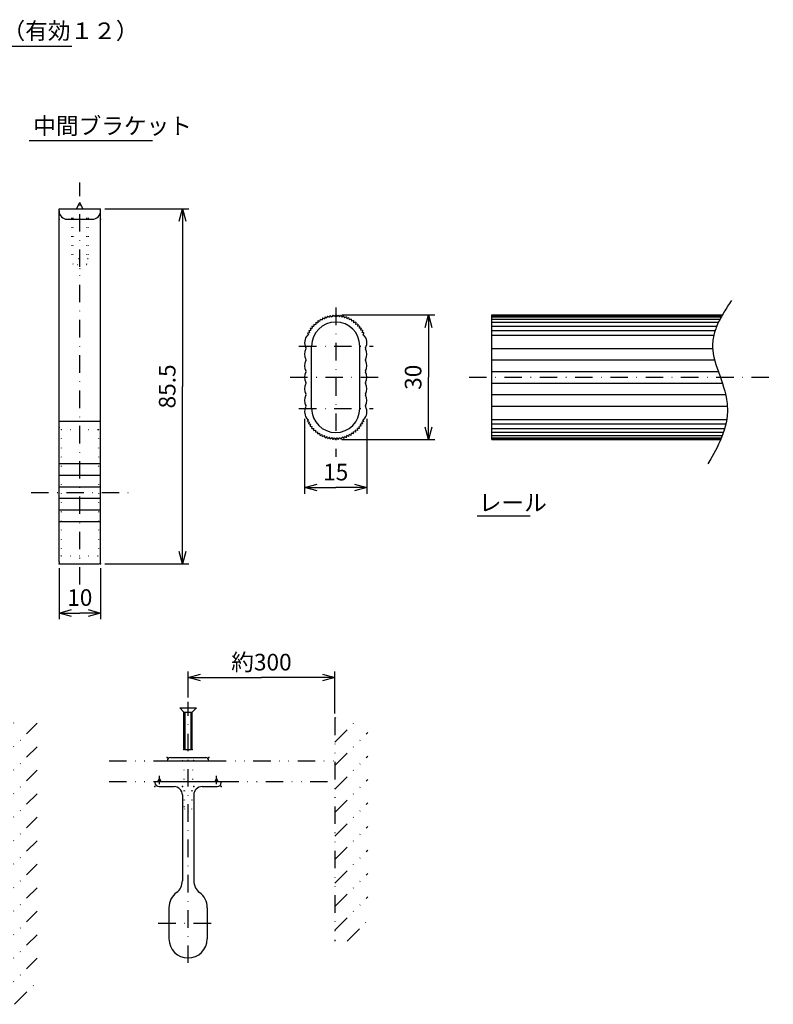
# Model space of a CAD drawing. Extents: x 23 to 400, y 19 to 278.
# Drawn here: x 219 to 400, y 40 to 277 of the extents above; entities that cross this region are included whole.
import ezdxf

# ---------------------------------------------------------------- set-up
doc = ezdxf.new("R2010")
doc.units = 0
doc.header["$LTSCALE"] = 8.4
for name, pattern in [('DASHDOT', [1, 0.5, -0.25, 0, -0.25]), ('DIVIDE', [1.25, 0.5, -0.25, 0, -0.25, 0, -0.25]), ('DOT', [0.25, 0, -0.25])]:
    doc.linetypes.add(name, pattern=pattern)
doc.layers.get('0').update_dxf_attribs({"linetype": 'CONTINUOUS'})
doc.layers.add('LEVEL001', color=7, linetype='CONTINUOUS')
doc.layers.add('LEVEL002', color=7, linetype='CONTINUOUS')
doc.styles.add('GMM001', font='txt.shx', dxfattribs={"bigfont": 'bigfont.shx'})
doc.styles.get("Standard").update_dxf_attribs({"font": 'TXT', "bigfont": 'BIGFONT'})
doc.dimstyles.new('GMM001', dxfattribs={"dimtxt": 4, "dimasz": 3, "dimexe": 1.5, "dimexo": 1, "dimgap": 1.714286, "dimtad": 3, "dimdec": 6, "dimdsep": 46, "dimtxsty": 'GMM001', "dimblk1": 'OPEN30', "dimblk2": 'OPEN30', "dimsah": 1, "dimcen": 1, "dimclrd": 2, "dimclre": 2, "dimclrt": 2, "dimaunit": 1, "dimadec": 0, "dimazin": 0, "dimtfac": 0.625, "dimtdec": 0, "dimtmove": 0, "dimatfit": 3, "dimfxl": 1, "dimtolj": 1, "dimtzin": 0, "dimarcsym": 0})
doc.dimstyles.new('GMM010', dxfattribs={"dimtxt": 4, "dimasz": 3, "dimexe": 1.5, "dimexo": 1, "dimgap": 1.714286, "dimtad": 3, "dimdec": 6, "dimdsep": 46, "dimtxsty": 'GMM001', "dimblk1": 'OPEN30', "dimblk2": 'OPEN30', "dimsah": 1, "dimcen": 1, "dimclrd": 2, "dimclre": 2, "dimclrt": 2, "dimaunit": 1, "dimadec": 0, "dimazin": 0, "dimtfac": 0.625, "dimtdec": 0, "dimtmove": 0, "dimatfit": 3, "dimfxl": 1, "dimtolj": 1, "dimtzin": 0, "dimarcsym": 0})

# ---------------------------------------------------------------- blocks, each defined once
blk = doc.blocks.new('_OPEN30')
at = {"color": 0, "linetype": 'BYBLOCK'}
for p, q in [((-1, 0.268), (0, 0)), ((0, 0), (-1, -0.268)), ((0, 0), (-1, 0))]:
    blk.add_line(p, q, dxfattribs=at)
blk = doc.blocks.new('*D1')
at = {"layer": 'LEVEL001', "color": 2, "linetype": 'CONTINUOUS'}
for p, q in [((287.27, 181.24), (287.27, 163.24)), ((302.27, 181.24), (302.27, 163.24)), ((287.27, 164.74), (294.77, 164.74)), ((302.27, 164.74), (294.77, 164.74))]:
    blk.add_line(p, q, dxfattribs=at)
at = {"layer": 'LEVEL001', "color": 2, "linetype": 'CONTINUOUS', "xscale": 3, "yscale": 3, "zscale": 3, "rotation": 180}
blk.add_blockref('_OPEN30', (287.27, 164.74), dxfattribs=at)
at = {"layer": 'LEVEL001', "color": 2, "linetype": 'CONTINUOUS', "xscale": 3, "yscale": 3, "zscale": 3}
blk.add_blockref('_OPEN30', (302.27, 164.74), dxfattribs=at)
at = {"layer": 'LEVEL001', "color": 2, "insert": (294.77, 166.45), "char_height": 4, "attachment_point": 8, "style": 'GMM001'}
blk.add_mtext('\\A1;15', dxfattribs=at)
blk = doc.blocks.new('*D2')
at = {"layer": 'LEVEL001', "color": 2, "linetype": 'CONTINUOUS'}
for p, q in [((296.26, 206.27), (318.63, 206.27)), ((317.13, 206.27), (317.13, 191.27)), ((317.13, 176.27), (317.13, 191.27)), ((296.26, 176.27), (318.63, 176.27))]:
    blk.add_line(p, q, dxfattribs=at)
at = {"layer": 'LEVEL001', "color": 2, "linetype": 'CONTINUOUS', "xscale": 3, "yscale": 3, "zscale": 3}
for p, rotation in [((317.13, 206.27), 90), ((317.13, 176.27), 270)]:
    blk.add_blockref('_OPEN30', p, dxfattribs=dict(at, rotation=rotation))
at = {"layer": 'LEVEL001', "color": 2, "insert": (315.42, 191.27), "char_height": 4, "attachment_point": 8, "rotation": 90, "style": 'GMM001'}
blk.add_mtext('\\A1;30', dxfattribs=at)
blk = doc.blocks.new('HATCH002')
at = {"layer": 'LEVEL001', "color": 3, "linetype": 'DIVIDE'}
for p, q in [((212.76, 103.52), (218.59, 109.35)), ((212.76, 109.18), (212.93, 109.35)), ((212.76, 97.86), (222.86, 107.97)), ((212.76, 92.21), (222.86, 102.31)), ((212.76, 86.55), (222.86, 96.66)), ((212.76, 80.89), (222.86, 91)), ((212.76, 75.24), (222.86, 85.34)), ((212.76, 69.58), (222.86, 79.69)), ((212.76, 63.92), (222.86, 74.03)), ((212.76, 58.27), (222.86, 68.37)), ((212.76, 52.61), (222.86, 62.71)), ((212.76, 46.95), (222.86, 57.06)), ((212.76, 41.3), (222.86, 51.4)), ((217.43, 40.31), (222.86, 45.74))]:
    blk.add_line(p, q, dxfattribs=at)
blk = doc.blocks.new('HATCH003')
at = {"layer": 'LEVEL001', "color": 3, "linetype": 'DIVIDE'}
for p, q in [((294.56, 109.1), (294.81, 109.35)), ((294.56, 103.45), (300.47, 109.35)), ((294.56, 97.79), (302.52, 105.75)), ((294.56, 92.13), (302.52, 100.09)), ((294.56, 86.48), (302.52, 94.44)), ((294.56, 80.82), (302.52, 88.78)), ((294.56, 75.16), (302.52, 83.12)), ((294.56, 69.51), (302.52, 77.46)), ((294.56, 63.85), (302.52, 71.81)), ((294.56, 58.19), (302.52, 66.15)), ((297.53, 55.5), (302.52, 60.49))]:
    blk.add_line(p, q, dxfattribs=at)
blk = doc.blocks.new('*D17')
at = {"layer": 'LEVEL001', "color": 2, "linetype": 'CONTINUOUS'}
blk.add_lwpolyline([(180.44, 259.58), (187.25, 270.98), (231.25, 270.98)], dxfattribs=at)
at = {"layer": 'LEVEL001', "color": 2, "linetype": 'CONTINUOUS', "xscale": 3, "yscale": 3, "zscale": 3, "rotation": 239.14309165042}
blk.add_blockref('_OPEN30', (180.44, 259.58), dxfattribs=at)
at = {"layer": 'LEVEL001', "color": 2, "insert": (187.25, 272.69), "char_height": 4, "attachment_point": 7, "style": 'GMM001'}
blk.add_mtext('\\A1;Ｍ４タップ（有効１２）', dxfattribs=at)
blk = doc.blocks.new('*D26')
at = {"layer": 'LEVEL001', "color": 2, "linetype": 'CONTINUOUS'}
for p, q in [((228.14, 145.32), (228.14, 133.02)), ((238.14, 145.32), (238.14, 133.02)), ((228.14, 134.52), (233.14, 134.52)), ((238.14, 134.52), (233.14, 134.52))]:
    blk.add_line(p, q, dxfattribs=at)
at = {"layer": 'LEVEL001', "color": 2, "linetype": 'CONTINUOUS', "xscale": 3, "yscale": 3, "zscale": 3, "rotation": 180}
blk.add_blockref('_OPEN30', (228.14, 134.52), dxfattribs=at)
at = {"layer": 'LEVEL001', "color": 2, "linetype": 'CONTINUOUS', "xscale": 3, "yscale": 3, "zscale": 3}
blk.add_blockref('_OPEN30', (238.14, 134.52), dxfattribs=at)
at = {"layer": 'LEVEL001', "color": 2, "insert": (233.14, 136.24), "char_height": 4, "attachment_point": 8, "style": 'GMM001'}
blk.add_mtext('\\A1;10', dxfattribs=at)
blk = doc.blocks.new('*D27')
at = {"layer": 'LEVEL001', "color": 2, "linetype": 'CONTINUOUS'}
for p, q in [((239.14, 231.82), (259.41, 231.82)), ((257.91, 231.82), (257.91, 189.07)), ((257.91, 146.32), (257.91, 189.07)), ((239.14, 146.32), (259.41, 146.32))]:
    blk.add_line(p, q, dxfattribs=at)
at = {"layer": 'LEVEL001', "color": 2, "linetype": 'CONTINUOUS', "xscale": 3, "yscale": 3, "zscale": 3}
for p, rotation in [((257.91, 231.82), 90), ((257.91, 146.32), 270)]:
    blk.add_blockref('_OPEN30', p, dxfattribs=dict(at, rotation=rotation))
at = {"layer": 'LEVEL001', "color": 2, "insert": (256.19, 189.07), "char_height": 4, "attachment_point": 8, "rotation": 90, "style": 'GMM001'}
blk.add_mtext('\\A1;85.5', dxfattribs=at)
blk = doc.blocks.new('*D31')
at = {"layer": 'LEVEL001', "color": 2, "linetype": 'CONTINUOUS'}
for p, q in [((259.22, 114.15), (259.22, 120.47)), ((259.22, 118.97), (276.89, 118.97)), ((294.56, 118.97), (276.89, 118.97)), ((294.56, 110.35), (294.56, 120.47))]:
    blk.add_line(p, q, dxfattribs=at)
at = {"layer": 'LEVEL001', "color": 2, "linetype": 'CONTINUOUS', "xscale": 3, "yscale": 3, "zscale": 3, "rotation": 180}
blk.add_blockref('_OPEN30', (259.22, 118.97), dxfattribs=at)
at = {"layer": 'LEVEL001', "color": 2, "linetype": 'CONTINUOUS', "xscale": 3, "yscale": 3, "zscale": 3}
blk.add_blockref('_OPEN30', (294.56, 118.97), dxfattribs=at)
at = {"layer": 'LEVEL001', "color": 2, "insert": (276.89, 120.69), "char_height": 4, "attachment_point": 8, "style": 'GMM001'}
blk.add_mtext('\\A1;約300', dxfattribs=at)

msp = doc.modelspace()

# ---------------------------------------------------------------- linework, layer by layer
at = {"layer": 'LEVEL001', "color": 7, "linetype": 'CONTINUOUS'}
for p, q in [((220.9123343, 248.2561237), (250.6891475, 248.2561237)), ((232.3853931, 231.8238374), (233.1353931, 233.3238374)), ((233.8853931, 231.8238374), (233.1353931, 233.3238374)), ((228.1353931, 231.8238374), (238.1353931, 231.8238374)), ((228.1353931, 146.8238374), (228.1353931, 231.8238374)), ((238.1353931, 146.8238374), (238.1353931, 231.8238374)), ((230.1353931, 229.3238374), (236.1353931, 229.3238374)), ((332.4060452, 176.2747446), (332.4060452, 206.2747446)), ((332.4060452, 206.2747446), (387.885557, 206.2747446)), ((228.1353931, 180.7238374), (238.1353931, 180.7238374)), ((332.4060452, 176.2747446), (387.4802903, 176.2747446)), ((328.8172622, 157.8887652), (341.6233731, 157.8887652)), ((228.6353931, 146.3238374), (237.6353931, 146.3238374)), ((257.2219684, 111.6582871), (258.2219684, 110.6582871)), ((257.2219684, 111.6582871), (261.2219684, 111.6582871)), ((261.2219684, 111.6582871), (260.2219684, 110.6582871)), ((258.2219684, 110.6582871), (260.2219684, 110.6582871)), ((258.2219684, 101.9082871), (258.2219684, 110.6582871)), ((260.2219684, 101.9082871), (260.2219684, 110.6582871)), ((254.9719684, 99.7120249), (263.4719684, 99.7120249)), ((258.2219684, 101.9082871), (258.4719684, 101.6582871)), ((258.4719684, 101.6582871), (259.9719684, 101.6582871)), ((259.9719684, 101.6582871), (260.2219684, 101.9082871)), ((254.2219684, 98.9620249), (264.2219684, 98.9620249)), ((251.2219684, 93.9620249), (251.2219684, 93.7120249)), ((251.2219684, 93.9620249), (267.2219684, 93.9620249)), ((251.9719684, 93.9620249), (252.3469684, 94.7120249)), ((252.2219684, 92.7120249), (255.8469684, 92.7120249)), ((252.7219684, 93.9620249), (252.3469684, 94.7120249)), ((262.5969684, 92.7120249), (266.2219684, 92.7120249)), ((265.7219684, 93.9620249), (266.0969684, 94.7120249)), ((266.4719684, 93.9620249), (266.0969684, 94.7120249)), ((267.2219684, 93.9620249), (267.2219684, 93.7120249)), ((257.8469684, 90.7120249), (257.8469684, 70.0307478)), ((260.5969684, 90.7120249), (260.5969684, 70.0307478)), ((254.6219684, 63.5620249), (254.6219684, 56.0620249)), ((263.8219684, 63.5620249), (263.8219684, 56.0620249))]:
    msp.add_line(p, q, dxfattribs=at)
at = {"layer": 'LEVEL001', "color": 2, "linetype": 'DASHDOT'}
for p, q in [((233.1353931, 141.3678208), (233.1353931, 238.1850221)), ((221.4143913, 163.5238374), (244.7772232, 163.5238374)), ((259.2219684, 50.2614013), (259.2219684, 113.1542813)), ((252.3469684, 93.28102), (252.3469684, 95.2808015)), ((266.0969684, 93.28102), (266.0969684, 95.2808015)), ((252.0519334, 59.8120249), (266.5887845, 59.8120249))]:
    msp.add_line(p, q, dxfattribs=at)
at = {"layer": 'LEVEL001', "color": 2, "linetype": 'DOT'}
for p, q in [((231.1353931, 231.8238374), (231.1353931, 219.8238374)), ((231.4853931, 231.8238374), (231.4853931, 218.3238374)), ((234.7853931, 231.8238374), (234.7853931, 218.3238374)), ((235.1353931, 231.8238374), (235.1353931, 219.8238374)), ((235.1353931, 219.8238374), (231.1353931, 219.8238374)), ((234.7853931, 218.3238374), (231.4853931, 218.3238374)), ((233.1353931, 217.3712095), (231.4853931, 218.3238374)), ((233.1353931, 217.3712095), (234.7853931, 218.3238374)), ((228.6353931, 178.7238374), (237.6353931, 178.7238374)), ((228.6353931, 178.7238374), (228.6353931, 148.3238374)), ((237.6353931, 178.7238374), (237.6353931, 148.3238374)), ((228.6353931, 148.3238374), (237.6353931, 148.3238374)), ((257.8719684, 99.0120249), (257.1719684, 99.7120249)), ((260.5719684, 99.0120249), (261.2719684, 99.7120249)), ((257.8719684, 99.0120249), (259.2219684, 99.0120249)), ((257.8719684, 98.9620249), (257.8719684, 99.0120249)), ((258.1719684, 98.9620249), (258.1719684, 93.9620249)), ((260.5719684, 99.0120249), (259.2219684, 99.0120249)), ((260.2719684, 98.9620249), (260.2719684, 93.9620249)), ((260.5719684, 98.9620249), (260.5719684, 99.0120249)), ((258.2219684, 93.9620249), (258.2219684, 87.9620249)), ((258.3969684, 93.9620249), (258.3969684, 87.2120249)), ((260.0469684, 93.9620249), (260.0469684, 87.2120249)), ((260.2219684, 93.9620249), (260.2219684, 87.9620249)), ((258.2219684, 87.9620249), (260.2219684, 87.9620249)), ((259.2219684, 86.735711), (258.3969684, 87.2120249)), ((259.2219684, 87.2120249), (258.3969684, 87.2120249)), ((259.2219684, 86.735711), (260.0469684, 87.2120249)), ((259.2219684, 87.2120249), (260.0469684, 87.2120249))]:
    msp.add_line(p, q, dxfattribs=at)
at = {"layer": 'LEVEL001', "color": 15, "linetype": 'CONTINUOUS'}
for p, q in [((332.4060452, 206.1608027), (387.8207883, 206.1608027)), ((332.4060452, 205.8224393), (387.6320563, 205.8224393)), ((332.4060452, 205.2699351), (387.3363917, 205.2699351)), ((332.4060452, 204.5200779), (386.9627604, 204.5200779)), ((332.4060452, 203.5956517), (386.5515655, 203.5956517)), ((332.4060452, 202.5247446), (386.1519133, 202.5247446)), ((332.4060452, 201.4250738), (385.8525122, 201.4250738)), ((332.4060452, 198.2247446), (385.5280301, 198.2247446)), ((332.4060452, 195.4447446), (386.0062848, 195.4447446)), ((332.4060452, 192.6647446), (386.8890909, 192.6647446)), ((332.4060452, 189.8847446), (387.8590631, 189.8847446)), ((332.4060452, 187.1047446), (388.6687321, 187.1047446)), ((332.4060452, 184.3247446), (389.1128509, 184.3247446)), ((332.4060452, 181.1244154), (388.9448627, 181.1244154)), ((332.4060452, 180.0247446), (388.735149, 180.0247446)), ((332.4060452, 178.9538375), (388.4508874, 178.9538375)), ((332.4060452, 178.0294113), (388.1555611, 178.0294113)), ((332.4060452, 177.2795541), (387.8845531, 177.2795541)), ((332.4060452, 176.7270499), (387.6678966, 176.7270499)), ((332.4060452, 176.3886865), (387.5283999, 176.3886865)), ((258.4719684, 110.6582871), (258.4719684, 101.6582871)), ((259.9719684, 101.6582871), (259.9719684, 110.6582871))]:
    msp.add_line(p, q, dxfattribs=at)
at = {"layer": 'LEVEL001', "color": 3, "linetype": 'DASHDOT'}
msp.add_line((326.9187978, 191.2747446), (400.1589099, 191.2747446), dxfattribs=at)
at = {"layer": 'LEVEL001', "color": 2, "linetype": 'CONTINUOUS'}
for p, q in [((228.1353931, 170.4738374), (238.1353931, 170.4738374)), ((228.1353931, 167.6938374), (238.1353931, 167.6938374)), ((228.1353931, 164.9138374), (238.1353931, 164.9138374)), ((228.1353931, 162.1338374), (238.1353931, 162.1338374)), ((228.1353931, 159.3538374), (238.1353931, 159.3538374)), ((228.1353931, 156.5738374), (238.1353931, 156.5738374))]:
    msp.add_line(p, q, dxfattribs=at)
at = {"layer": 'LEVEL001', "color": 3, "linetype": 'DIVIDE'}
for p, q in [((294.563647, 109.3484462), (294.563647, 55.4969912)), ((240.1827008, 98.9620249), (254.2219684, 98.9620249)), ((264.2219684, 98.9620249), (294.563647, 98.9620249)), ((240.1827008, 93.9620249), (251.2219684, 93.9620249)), ((267.2219684, 93.9620249), (294.563647, 93.9620249))]:
    msp.add_line(p, q, dxfattribs=at)
msp.add_lwpolyline([(390.0773132, 209.7831499), (390.0773132, 209.7831499), (389.8458591, 209.4279948), (389.6149347, 209.0727247), (389.3850695, 208.7172243), (389.1567933, 208.3613786), (388.9306356, 208.0050726), (388.7071262, 207.6481911), (388.4867945, 207.290619), (388.2701704, 206.9322413), (388.0577833, 206.5729428), (387.8501631, 206.2126084), (387.6478392, 205.8511231), (387.4513414, 205.4883718), (387.2611992, 205.1242393), (387.0779424, 204.7586106), (386.7342032, 204.022404), (386.7342032, 204.022404), (386.5747802, 203.651596), (386.4243611, 203.2788314), (386.2834754, 202.9039951), (386.152653, 202.526972), (386.0324233, 202.147647), (385.9233161, 201.765905), (385.825861, 201.3816309), (385.7405876, 200.9947097), (385.6680255, 200.6050261), (385.6087045, 200.2124652), (385.5631541, 199.8169118), (385.5319039, 199.4182509), (385.5154837, 199.0163673), (385.5144231, 198.6111459), (385.5604991, 197.7902296), (385.5604991, 197.7902296), (385.6721092, 196.9548174), (385.8421915, 196.1051701), (386.0614245, 195.2417848), (386.3204864, 194.3651585), (386.6100556, 193.4757882), (386.9208104, 192.574171), (387.2434291, 191.6608039), (387.5685901, 190.7361841), (387.8869717, 189.8008084), (388.1892522, 188.8551741), (388.46611, 187.899778), (388.7082235, 186.9351174), (388.9062708, 185.9616891), (389.0509305, 184.9799904), (389.1427999, 182.9937694), (389.1427999, 182.9937694), (389.0850619, 182.0965358), (388.9680271, 181.1975134), (388.7975599, 180.3003538), (388.5795248, 179.4087084), (388.319786, 178.5262285), (388.024208, 177.6565657), (387.698655, 176.8033714), (387.3489915, 175.970297), (386.9810818, 175.1609939), (386.6007902, 174.3791137), (386.2139812, 173.6283076), (385.8265191, 172.9122273), (385.4442682, 172.234524), (385.0730929, 171.5988493), (384.3874265, 170.4681912)], dxfattribs=at)
at = {"layer": 'LEVEL001', "color": 7, "linetype": 'CONTINUOUS'}
for centre, radius, start, end in [((230.1353931, 231.3238374), 2, 180, 270), ((236.1353931, 231.3238374), 2, 270, 0), ((228.6353931, 146.8238374), 0.5, 180, 270), ((237.6353931, 146.8238374), 0.5, 270, 0), ((254.9719684, 98.9620249), 0.75, 90, 180), ((263.4719684, 98.9620249), 0.75, 0, 90), ((252.2219684, 93.7120249), 1, 180, 270), ((255.8469684, 90.7120249), 2, 0, 90), ((262.5969684, 90.7120249), 2, 90, 180), ((266.2219684, 93.7120249), 1, 270, 0), ((254.3469684, 70.0307478), 3.5, 307.002642214, 0), ((264.0969684, 70.0307478), 3.5, 180, 232.997357786), ((259.2219684, 63.5620249), 4.6, 127.002642214, 180), ((259.2219684, 63.5620249), 4.6, 0, 52.997357786), ((259.2219684, 56.0620249), 4.6, 180, 270), ((259.2219684, 56.0620249), 4.6, 270, 0)]:
    msp.add_arc(centre, radius, start, end, dxfattribs=at)
at = {"layer": 'LEVEL001', "color": 2, "linetype": 'DOT'}
for centre, start, end in [((228.6353931, 179.2238374), 180, 270), ((237.6353931, 179.2238374), 270, 0), ((228.6353931, 147.8238374), 90, 180), ((237.6353931, 147.8238374), 0, 90)]:
    msp.add_arc(centre, 0.5, start, end, dxfattribs=at)
at = {"layer": 'LEVEL001', "color": 7}
for p in [(228.1353931, 229.3238374), (238.1353931, 229.3238374), (228.1353931, 146.3238374), (238.1353931, 146.3238374), (254.2219684, 99.7120249), (258.2219684, 101.6582871), (260.2219684, 101.6582871), (264.2219684, 99.7120249), (251.2219684, 92.7120249), (257.8469684, 92.7120249), (260.5969684, 92.7120249), (267.2219684, 92.7120249)]:
    msp.add_point(p, dxfattribs=at)
at = {"layer": 'LEVEL002', "color": 7, "linetype": 'CONTINUOUS'}
for p, q in [((294.1199372, 206.2462048), (293.8468694, 205.8140031)), ((294.1199372, 206.2462048), (294.4639077, 205.867987)), ((294.7736053, 206.2747446), (294.4639077, 205.867987)), ((294.7736053, 206.2747446), (295.083303, 205.867987)), ((295.4272734, 206.2462048), (295.083303, 205.867987)), ((295.4272734, 206.2462048), (295.7003413, 205.8140031)), ((289.4703045, 204.0780455), (289.5389362, 203.5714351)), ((289.4703045, 204.0780455), (289.9769148, 204.0094137)), ((289.9526982, 204.5200779), (289.9769148, 204.0094137)), ((289.9526982, 204.5200779), (290.4513992, 204.4075533)), ((290.471782, 204.9183849), (290.4513992, 204.4075533)), ((290.471782, 204.9183849), (290.9587781, 204.7628239)), ((291.0236053, 205.2699351), (290.9587781, 204.7628239)), ((291.0236053, 205.2699351), (291.4951902, 205.0725215)), ((291.6039684, 205.572053), (291.4951902, 205.0725215)), ((291.6039684, 205.572053), (292.0565529, 205.3342893)), ((292.2084542, 205.8224393), (292.0565529, 205.3342893)), ((292.2084542, 205.8224393), (292.6385941, 205.546135)), ((292.8324625, 206.0191883), (292.6385941, 205.546135)), ((292.8324625, 206.0191883), (293.2368841, 205.7064463)), ((293.471244, 206.1608027), (293.2368841, 205.7064463)), ((293.471244, 206.1608027), (293.8468694, 205.8140031)), ((296.0759666, 206.1608027), (295.7003413, 205.8140031)), ((296.0759666, 206.1608027), (296.3103266, 205.7064463)), ((296.7147482, 206.0191883), (296.3103266, 205.7064463)), ((296.7147482, 206.0191883), (296.9086165, 205.546135)), ((297.3387564, 205.8224393), (296.9086165, 205.546135)), ((297.3387564, 205.8224393), (297.4906577, 205.3342893)), ((297.9432423, 205.572053), (297.4906577, 205.3342893)), ((297.9432423, 205.572053), (298.0520205, 205.0725215)), ((298.5236053, 205.2699351), (298.0520205, 205.0725215)), ((298.5236053, 205.2699351), (298.5884325, 204.7628239)), ((299.0754286, 204.9183849), (298.5884325, 204.7628239)), ((299.0754286, 204.9183849), (299.0958115, 204.4075533)), ((299.5945124, 204.5200779), (299.0958115, 204.4075533)), ((299.5945124, 204.5200779), (299.5702958, 204.0094137)), ((300.0769062, 204.0780455), (299.5702958, 204.0094137)), ((300.0769062, 204.0780455), (300.0082744, 203.5714351)), ((287.9762969, 201.9443816), (288.4758284, 202.0531598)), ((287.9762969, 201.9443816), (288.2140606, 201.491797)), ((288.2784148, 202.5247446), (288.7855261, 202.5895718)), ((288.2784148, 202.5247446), (288.4758284, 202.0531598)), ((288.629965, 203.0765679), (289.1407966, 203.0969507)), ((288.629965, 203.0765679), (288.7855261, 202.5895718)), ((289.028272, 203.5956517), (289.1407966, 203.0969507)), ((289.028272, 203.5956517), (289.5389362, 203.5714351)), ((300.5189386, 203.5956517), (300.0082744, 203.5714351)), ((300.5189386, 203.5956517), (300.406414, 203.0969507)), ((300.9172456, 203.0765679), (300.406414, 203.0969507)), ((300.9172456, 203.0765679), (300.7616846, 202.5895718)), ((301.2687958, 202.5247446), (300.7616846, 202.5895718)), ((301.2687958, 202.5247446), (301.0713822, 202.0531598)), ((301.5709137, 201.9443816), (301.0713822, 202.0531598)), ((301.5709137, 201.9443816), (301.33315, 201.491797)), ((287.9996391, 201.4250738), (288.2140606, 201.491797)), ((301.5475716, 201.4250738), (301.33315, 201.491797)), ((288.9736053, 183.7747446), (288.9736053, 198.7747446)), ((300.5736053, 183.7747446), (300.5736053, 198.7747446)), ((300.5736053, 183.7747446), (300.5736053, 183.7447446)), ((287.9762969, 180.6051076), (288.2140606, 181.0576922)), ((287.9762969, 180.6051076), (288.4758284, 180.4963294)), ((287.9996391, 181.1244154), (288.2140606, 181.0576922)), ((288.2784148, 180.0247446), (288.4758284, 180.4963294)), ((301.5709137, 180.6051076), (301.0713822, 180.4963294)), ((301.2687958, 180.0247446), (301.0713822, 180.4963294)), ((301.5475716, 181.1244154), (301.33315, 181.0576922)), ((301.5709137, 180.6051076), (301.33315, 181.0576922)), ((288.2784148, 180.0247446), (288.7855261, 179.9599174)), ((288.629965, 179.4729213), (288.7855261, 179.9599174)), ((288.629965, 179.4729213), (289.1407966, 179.4525385)), ((289.028272, 178.9538375), (289.1407966, 179.4525385)), ((289.028272, 178.9538375), (289.5389362, 178.9780541)), ((289.4703045, 178.4714437), (289.5389362, 178.9780541)), ((289.4703045, 178.4714437), (289.9769148, 178.5400755)), ((289.9526982, 178.0294113), (289.9769148, 178.5400755)), ((289.9526982, 178.0294113), (290.4513992, 178.1419359)), ((290.471782, 177.6311043), (290.4513992, 178.1419359)), ((299.0754286, 177.6311043), (299.0958115, 178.1419359)), ((299.5945124, 178.0294113), (299.0958115, 178.1419359)), ((299.5945124, 178.0294113), (299.5702958, 178.5400755)), ((300.0769062, 178.4714437), (299.5702958, 178.5400755)), ((300.0769062, 178.4714437), (300.0082744, 178.9780541)), ((300.5189386, 178.9538375), (300.0082744, 178.9780541)), ((300.9172456, 179.4729213), (300.406414, 179.4525385)), ((300.5189386, 178.9538375), (300.406414, 179.4525385)), ((301.2687958, 180.0247446), (300.7616846, 179.9599174)), ((300.9172456, 179.4729213), (300.7616846, 179.9599174)), ((290.471782, 177.6311043), (290.9587781, 177.7866653)), ((291.0236053, 177.2795541), (290.9587781, 177.7866653)), ((291.0236053, 177.2795541), (291.4951902, 177.4769677)), ((291.6039684, 176.9774362), (291.4951902, 177.4769677)), ((291.6039684, 176.9774362), (292.0565529, 177.2151999)), ((292.2084542, 176.7270499), (292.0565529, 177.2151999)), ((292.2084542, 176.7270499), (292.6385941, 177.0033543)), ((292.8324625, 176.5303009), (292.6385941, 177.0033543)), ((292.8324625, 176.5303009), (293.2368841, 176.843043)), ((293.471244, 176.3886865), (293.2368841, 176.843043)), ((293.471244, 176.3886865), (293.8468694, 176.7354861)), ((294.1199372, 176.3032844), (293.8468694, 176.7354861)), ((294.1199372, 176.3032844), (294.4639077, 176.6815022)), ((294.7736053, 176.2747446), (294.4639077, 176.6815022)), ((294.7736053, 176.2747446), (295.083303, 176.6815022)), ((295.4272734, 176.3032844), (295.083303, 176.6815022)), ((295.4272734, 176.3032844), (295.7003413, 176.7354861)), ((296.0759666, 176.3886865), (295.7003413, 176.7354861)), ((296.0759666, 176.3886865), (296.3103266, 176.843043)), ((296.7147482, 176.5303009), (296.3103266, 176.843043)), ((296.7147482, 176.5303009), (296.9086165, 177.0033543)), ((297.3387564, 176.7270499), (296.9086165, 177.0033543)), ((297.3387564, 176.7270499), (297.4906577, 177.2151999)), ((297.9432423, 176.9774362), (297.4906577, 177.2151999)), ((297.9432423, 176.9774362), (298.0520205, 177.4769677)), ((298.5236053, 177.2795541), (298.0520205, 177.4769677)), ((298.5236053, 177.2795541), (298.5884325, 177.7866653)), ((299.0754286, 177.6311043), (298.5884325, 177.7866653))]:
    msp.add_line(p, q, dxfattribs=at)
at = {"layer": 'LEVEL002', "color": 3, "linetype": 'DASHDOT'}
for p, q in [((294.7736053, 208.0447781), (294.7736053, 172.1522471)), ((285.9107338, 198.7747446), (303.786784, 198.7747446)), ((283.7906632, 191.2747446), (306.412466, 191.2747446)), ((285.9107338, 183.7747446), (303.786784, 183.7747446))]:
    msp.add_line(p, q, dxfattribs=at)
at = {"layer": 'LEVEL002', "color": 7, "linetype": 'CONTINUOUS'}
for centre, radius, start, end in [((294.7736053, 198.7747446), 5.8, 0, 180), ((289.8936053, 199.6147446), 2.62, 136.293427312, 208.426264859), ((299.6536053, 199.6147446), 2.62, 331.573735141, 43.706572688), ((289.8936053, 196.8347446), 2.62, 151.573735141, 208.426264859), ((287.3256684, 198.2247446), 0.3, 331.573735141, 28.426264859), ((302.2215422, 198.2247446), 0.3, 151.573735139, 208.426264856), ((299.6536053, 196.8347446), 2.62, 331.573735141, 28.426264859), ((289.8936053, 194.0547446), 2.62, 151.573735141, 208.426264859), ((287.3256684, 195.4447446), 0.3, 331.573735143, 28.426264863), ((302.2215422, 195.4447446), 0.3, 151.57373514, 208.426264859), ((299.6536053, 194.0547446), 2.62, 331.573735141, 28.426264859), ((289.8936053, 191.2747446), 2.62, 151.573735141, 208.426264859), ((287.3256684, 192.6647446), 0.3, 331.573735142, 28.42626486), ((302.2215422, 192.6647446), 0.3, 151.57373514, 208.426264857), ((299.6536053, 191.2747446), 2.62, 331.573735141, 28.426264859), ((289.8936053, 188.4947446), 2.62, 151.573735141, 208.426264859), ((287.3256684, 189.8847446), 0.3, 331.573735138, 28.426264857), ((302.2215422, 189.8847446), 0.3, 151.573735144, 208.42626486), ((299.6536053, 188.4947446), 2.62, 331.573735141, 28.426264859), ((289.8936053, 185.7147446), 2.62, 151.573735141, 208.426264859), ((287.3256684, 187.1047446), 0.3, 331.57373514, 28.426264858), ((302.2215422, 187.1047446), 0.3, 151.573735142, 208.42626486), ((299.6536053, 185.7147446), 2.62, 331.573735141, 28.426264859), ((289.8936053, 182.9347446), 2.62, 151.573735141, 223.706572688), ((287.3256684, 184.3247446), 0.3, 331.573735141, 28.42626486), ((294.7736053, 183.7747446), 5.8, 180, 0), ((299.6536053, 182.9347446), 2.62, 316.293427312, 28.426264859), ((302.2215422, 184.3247446), 0.3, 151.573735141, 208.426264858)]:
    msp.add_arc(centre, radius, start, end, dxfattribs=at)

# ---------------------------------------------------------------- block references
at = {"layer": 'LEVEL001'}
for name in ['*D17', 'HATCH002', 'HATCH003']:
    msp.add_blockref(name, (0, 0), dxfattribs=at)

# ---------------------------------------------------------------- texts
at = {"layer": 'LEVEL001', "color": 7}
for s, p in [('中間ブラケット', (221.9411066, 249.7942557)), ('レール', (329.2252642, 159.0838081))]:
    msp.add_text(s, height=4, dxfattribs=at).set_placement(p)

# ---------------------------------------------------------------- dimensions: what is measured, and where the dimension line sits
at = {"layer": 'LEVEL001', "color": 2, "linetype": 'CONTINUOUS'}
for base, p1, p2, picture, middle in [((257.9050611, 231.8238374), (238.1353931, 146.3238374), (238.1353931, 231.8238374), '*D27', (257.9050611, 189.0738374)), ((317.1321713, 206.2747446), (295.2581678, 176.2747446), (295.2581678, 206.2747446), '*D2', (317.1321713, 191.2747446))]:
    dim = msp.add_linear_dim(base=base, p1=p1, p2=p2, angle=90, dimstyle='GMM001', dxfattribs=at)
    dim.commit()
    dim.dimension.update_dxf_attribs({"geometry": picture, "text_midpoint": middle})
for base, p1, p2, picture, middle in [((302.2736053, 164.7382871), (287.2736053, 182.2411163), (302.2736053, 182.2411163), '*D1', (294.7736053, 164.7382871)), ((238.1353931, 134.5240912), (228.1353931, 146.3238374), (238.1353931, 146.3238374), '*D26', (233.1353931, 134.5240912))]:
    dim = msp.add_linear_dim(base=base, p1=p1, p2=p2, dimstyle='GMM001', dxfattribs=at)
    dim.commit()
    dim.dimension.update_dxf_attribs({"geometry": picture, "text_midpoint": middle})
dim = msp.add_linear_dim(base=(294.563647, 118.9735986), p1=(259.2219684, 113.1542813), p2=(294.563647, 109.3484462), text='\\A1;約300', dimstyle='GMM010', override={"dimpost": '約300<>'}, dxfattribs=at)
dim.commit()
dim.dimension.update_dxf_attribs({"geometry": '*D31', "text_midpoint": (276.8928077, 118.9735986)})

doc.saveas('drawing.dxf')
